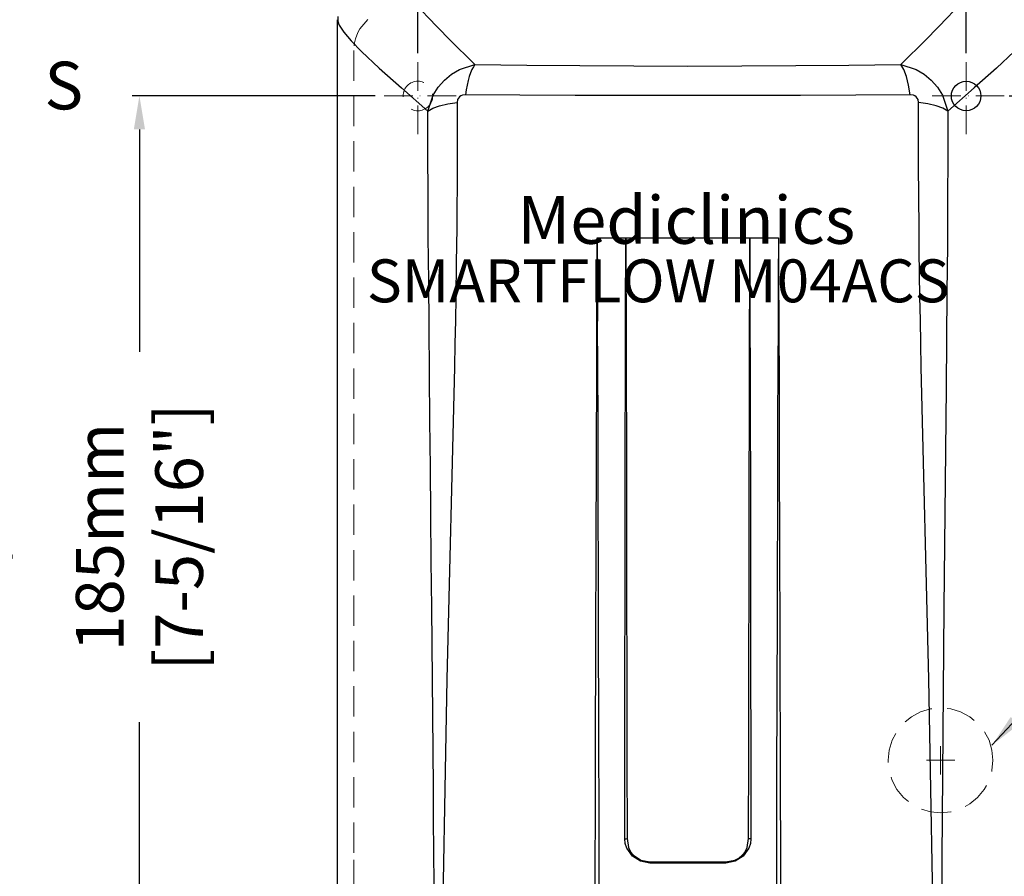
# Model space of a CAD drawing. Units: millimetres. Extents: x 2872 to 4072, y 111 to 951.
# Drawn here: x 3097 to 3304, y 629 to 809 of the extents above; entities that cross this region are included whole.
import ezdxf

# ---------------------------------------------------------------- set-up
doc = ezdxf.new("R2010")
doc.units = ezdxf.units.MM
doc.header["$LTSCALE"] = 0.5
doc.linetypes.add('ACAD_ISO10W100', pattern=[18, 12, -3, 0, -3])
doc.linetypes.add('LÍNEAS_OCULTASX2', pattern=[19.05, 12.7, -6.35])
for name, color, linetype, lineweight in [('Axis', 1, 'ACAD_ISO10W100', 15), ('Elevation Dimension', 3, 'Continuous', 15), ('Hidden', 5, 'LÍNEAS_OCULTASX2', 15), ('Mediclinics', 7, 'Continuous', 30), ('Model-Code', 7, 'Continuous', 30), ('Piece', 7, 'Continuous', 30), ('Text', 6, 'Continuous', 30)]:
    doc.layers.add(name, color=color, linetype=linetype, lineweight=lineweight)
doc.styles.add('mediclinics', font='txt')
doc.dimstyles.new('ISO-25', dxfattribs={"dimscale": 0, "dimtxt": 2.5, "dimasz": 2.5, "dimexe": 1.5, "dimexo": 1, "dimgap": 0.5, "dimtad": 1, "dimdec": 1, "dimtxsty": 'mediclinics', "dimcen": 2.5, "dimclrt": 6, "dimadec": 1, "dimazin": 2, "dimtp": 0.1, "dimtm": 0.1, "dimtfac": 0.6, "dimtdec": 1, "dimtmove": 1, "dimatfit": 1, "dimfxl": 0, "dimtolj": 2, "dimarcsym": 0})

# ---------------------------------------------------------------- blocks, each defined once
blk = doc.blocks.new('*D2')
at = {"layer": 'Defpoints', "color": 0}
for p in [(3237.17, 824.58), (3079.74, 566.14), (3173.67, 566.14)]:
    blk.add_point(p, dxfattribs=at)
at = {"layer": 'Elevation Dimension', "color": 0, "lineweight": -2}
for p, q in [((3236.17, 824.58), (3078.24, 824.58)), ((3079.74, 817.58), (3079.74, 738.01)), ((3079.74, 573.14), (3079.74, 652.72)), ((3172.67, 566.14), (3078.24, 566.14))]:
    blk.add_line(p, q, dxfattribs=at)
at = {"layer": 'Elevation Dimension', "color": 0}
for points in [[(3078.58, 817.58), (3080.91, 817.58), (3079.74, 824.58)], [(3078.58, 573.14), (3080.91, 573.14), (3079.74, 566.14)]]:
    blk.add_solid(points, dxfattribs=at)
at = {"layer": 'Elevation Dimension', "color": 6, "insert": (3079.74, 695.36), "char_height": 10, "attachment_point": 5, "rotation": 90, "style": 'mediclinics'}
blk.add_mtext('\\A2;258mm\\P[10-3/16"]', dxfattribs=at)
blk = doc.blocks.new('*D3')
at = {"layer": 'Defpoints', "color": 0}
for p in [(3172.55, 792.84), (3122.13, 607.84), (3172.55, 607.84)]:
    blk.add_point(p, dxfattribs=at)
at = {"layer": 'Elevation Dimension', "color": 0, "lineweight": -2}
for p, q in [((3171.55, 792.84), (3120.63, 792.84)), ((3122.13, 785.84), (3122.13, 739.18)), ((3122.13, 614.84), (3122.13, 661.51)), ((3171.55, 607.84), (3120.63, 607.84))]:
    blk.add_line(p, q, dxfattribs=at)
at = {"layer": 'Elevation Dimension', "color": 0}
for points in [[(3120.96, 785.84), (3123.3, 785.84), (3122.13, 792.84)], [(3120.96, 614.84), (3123.3, 614.84), (3122.13, 607.84)]]:
    blk.add_solid(points, dxfattribs=at)
at = {"layer": 'Elevation Dimension', "color": 6, "insert": (3122.13, 700.34), "char_height": 10, "attachment_point": 5, "rotation": 90, "style": 'mediclinics'}
blk.add_mtext('\\A2;185mm\\P[7-5/16"]', dxfattribs=at)
blk = doc.blocks.new('*D1')
at = {"layer": 'Defpoints', "color": 0}
for p in [(3237.17, 824.58), (3345.81, 824.58), (3303.55, 792.84)]:
    blk.add_point(p, dxfattribs=at)
at = {"layer": 'Elevation Dimension', "color": 0, "lineweight": -2}
for p, q in [((3345.81, 831.58), (3345.81, 838.58)), ((3238.17, 824.58), (3347.31, 824.58)), ((3345.81, 792.84), (3345.81, 824.58)), ((3304.55, 792.84), (3347.31, 792.84)), ((3345.81, 785.84), (3345.81, 778.84))]:
    blk.add_line(p, q, dxfattribs=at)
at = {"layer": 'Elevation Dimension', "color": 0}
for points in [[(3344.64, 831.58), (3346.98, 831.58), (3345.81, 824.58)], [(3344.64, 785.84), (3346.98, 785.84), (3345.81, 792.84)]]:
    blk.add_solid(points, dxfattribs=at)
at = {"layer": 'Elevation Dimension', "color": 6, "insert": (3351.54, 870.23), "char_height": 10, "attachment_point": 5, "rotation": 90, "style": 'mediclinics'}
blk.add_mtext('\\A2;31.5mm\\P[1-1/4"]', dxfattribs=at)
blk = doc.blocks.new('*D5')
at = {"layer": 'Defpoints', "color": 0}
for p in [(3295.55, 882.39), (3180.55, 800.84), (3295.55, 800.84)]:
    blk.add_point(p, dxfattribs=at)
at = {"layer": 'Elevation Dimension', "color": 0, "lineweight": -2}
for p, q in [((3180.55, 801.84), (3180.55, 883.89)), ((3187.55, 882.39), (3203.98, 882.39)), ((3288.55, 882.39), (3272.12, 882.39)), ((3295.55, 801.84), (3295.55, 883.89))]:
    blk.add_line(p, q, dxfattribs=at)
at = {"layer": 'Elevation Dimension', "color": 0}
for points in [[(3187.55, 883.56), (3187.55, 881.23), (3180.55, 882.39)], [(3288.55, 883.56), (3288.55, 881.23), (3295.55, 882.39)]]:
    blk.add_solid(points, dxfattribs=at)
at = {"layer": 'Elevation Dimension', "color": 6, "insert": (3238.05, 882.39), "char_height": 10, "attachment_point": 5, "style": 'mediclinics'}
blk.add_mtext('\\A2;115mm\\P[4-1/2"]', dxfattribs=at)

msp = doc.modelspace()

# ---------------------------------------------------------------- linework, layer by layer
at = {"layer": 'Axis'}
for p, q in [((3180.55, 784.84), (3180.55, 800.84)), ((3295.55, 784.84), (3295.55, 800.84)), ((3188.55, 792.84), (3172.55, 792.84)), ((3303.55, 792.84), (3287.55, 792.84)), ((3290.18, 656.48), (3290.18, 650.54)), ((3293.16, 653.51), (3287.21, 653.51))]:
    msp.add_line(p, q, dxfattribs=at)
at = {"layer": 'Hidden'}
for p, q in [((3167.1, 802.38), (3167.1, 632.66)), ((3167.1, 632.66), (3167.1, 575.3))]:
    msp.add_line(p, q, dxfattribs=at)
at = {"layer": 'Hidden', "flags": 128}
for points in [[(3170.06, 808.86), (3168.4, 806.92), (3168.03, 806.27), (3167.72, 805.58), (3167.45, 804.8), (3167.25, 804.01), (3167.14, 803.2), (3167.1, 802.38)], [(3301.18, 653.51), (3300.97, 655.65), (3300.35, 657.71), (3299.33, 659.62), (3297.96, 661.28), (3296.29, 662.65), (3294.39, 663.67), (3292.33, 664.29), (3290.18, 664.51), (3288.04, 664.29), (3285.97, 663.67), (3284.07, 662.65), (3282.4, 661.28), (3281.04, 659.62), (3280.02, 657.71), (3279.39, 655.65), (3279.18, 653.51), (3279.39, 651.36), (3280.02, 649.3), (3281.04, 647.39), (3282.4, 645.73), (3284.07, 644.36), (3285.97, 643.34), (3288.04, 642.72), (3290.18, 642.51), (3292.33, 642.72), (3294.39, 643.34), (3296.29, 644.36), (3297.96, 645.73), (3299.33, 647.39), (3300.35, 649.3), (3300.97, 651.36), (3301.18, 653.51)]]:
    msp.add_lwpolyline(points, dxfattribs=at)
at = {"layer": 'Hidden'}
msp.add_circle((3180.55, 792.84), 3.1, dxfattribs=at)
at = {"layer": 'Piece'}
for p, q in [((3163.67, 575.77), (3163.67, 808.82)), ((3163.67, 808.82), (3163.98, 807.8)), ((3218.17, 763.08), (3224.17, 763.08)), ((3224.17, 763.08), (3250.17, 763.08)), ((3250.17, 763.08), (3256.17, 763.08)), ((3250.21, 745.44), (3250.13, 745.44)), ((3224.08, 739.4), (3224.21, 739.41))]:
    msp.add_line(p, q, dxfattribs=at)
at = {"layer": 'Piece', "flags": 128}
for points in [[(3174.25, 820.36), (3174.43, 819.58), (3175.35, 817.96), (3176.86, 815.91), (3178.93, 813.42), (3182.54, 809.46), (3187.09, 804.79), (3192.52, 799.43)], [(3281.83, 799.43), (3287.26, 804.79), (3291.8, 809.46), (3295.41, 813.42), (3297.49, 815.91), (3299, 817.96), (3299.91, 819.58), (3300.09, 820.36)], [(3163.73, 809.51), (3163.76, 808.47)], [(3163.98, 807.8), (3164.01, 807.7), (3164.99, 806.23), (3166.57, 804.4), (3168.71, 802.2), (3172.42, 798.7), (3177.09, 794.53), (3182.66, 789.69)], [(3310.36, 807.8), (3310.33, 807.7), (3309.35, 806.23), (3307.78, 804.4), (3305.64, 802.2), (3301.92, 798.7), (3297.26, 794.53), (3291.69, 789.69)], [(3182.66, 789.69), (3183.78, 793.01), (3184.8, 794.66), (3186.1, 796.16), (3187.63, 797.42), (3189.26, 798.38), (3192.52, 799.43)], [(3192.52, 799.43), (3192.19, 798.96), (3191.88, 798.38), (3191.58, 797.7), (3191.31, 796.93), (3191.07, 796.07), (3190.86, 795.13), (3190.69, 794.13), (3190.55, 793.08)], [(3192.52, 799.43), (3203.42, 799.29), (3214.54, 799.2), (3225.82, 799.14), (3237.17, 799.12), (3248.53, 799.14), (3259.8, 799.2), (3270.93, 799.29), (3281.83, 799.43)], [(3281.83, 799.43), (3285.09, 798.38), (3286.72, 797.42), (3288.24, 796.16), (3289.55, 794.66), (3290.56, 793.01), (3291.69, 789.69)], [(3283.8, 793.08), (3283.49, 795.1), (3283.03, 796.93), (3282.47, 798.4), (3281.83, 799.43)], [(3182.66, 789.69), (3183.67, 790.27), (3185.09, 790.78), (3186.83, 791.19), (3188.77, 791.47)], [(3188.77, 791.47), (3188.77, 778.29), (3188.68, 765.11)], [(3190.55, 793.08), (3189.87, 792.99), (3189.55, 792.85), (3189.27, 792.65), (3189.04, 792.39), (3188.88, 792.1), (3188.77, 791.47)], [(3283.8, 793.08), (3272.41, 793.01), (3260.8, 792.96), (3249.03, 792.93), (3237.17, 792.92), (3225.32, 792.93), (3213.55, 792.96), (3201.94, 793.01), (3190.55, 793.08)], [(3285.58, 791.46), (3285.47, 792.1), (3285.31, 792.39), (3285.08, 792.65), (3284.8, 792.85), (3284.48, 792.99), (3283.8, 793.08)], [(3291.69, 789.69), (3290.68, 790.27), (3289.25, 790.78), (3287.51, 791.19), (3285.58, 791.46)], [(3285.67, 765.11), (3285.58, 778.3), (3285.58, 791.46)], [(3184.08, 581.94), (3184.08, 587.74), (3184.07, 593.59), (3184.08, 596.72), (3184.08, 600), (3184.06, 606.98), (3184.03, 613.82), (3183.99, 620.65), (3183.95, 627.48), (3183.9, 634.31), (3183.85, 641.14), (3183.79, 647.97), (3183.44, 685.51), (3183.35, 695.31), (3183.25, 705.1), (3183.16, 714.9), (3183.07, 724.71), (3182.99, 734.51), (3182.9, 744.57), (3182.81, 753.99), (3182.72, 763.23), (3182.69, 772.08), (3182.66, 780.88), (3182.66, 789.69)], [(3291.69, 789.69), (3291.68, 780.35), (3291.66, 771.02), (3291.61, 761.57), (3291.51, 751.72), (3291.42, 741.7), (3291.34, 731.71), (3290.9, 685.51), (3290.44, 633), (3290.28, 606.72), (3290.27, 603.37), (3290.27, 600), (3290.27, 596.72), (3290.28, 593.59), (3290.27, 587.74), (3290.27, 581.94)], [(3188.68, 765.11), (3188.59, 757.95), (3188.48, 750.67), (3188.4, 745.78), (3188.31, 740.87), (3188.21, 735.98)], [(3286.13, 735.98), (3286.04, 740.89), (3285.95, 745.79), (3285.87, 750.69), (3285.79, 755.55), (3285.72, 760.36), (3285.67, 765.11)], [(3218.11, 745.62), (3218.14, 754.44), (3218.17, 763.08)], [(3218.17, 763.08), (3218.19, 754.43), (3218.22, 745.62)], [(3224.08, 739.4), (3224.1, 745.41), (3224.12, 751.38), (3224.15, 757.28), (3224.17, 763.08)], [(3224.17, 763.08), (3224.19, 755.32), (3224.2, 747.4), (3224.21, 739.41)], [(3250.13, 745.44), (3250.15, 750.96), (3250.16, 756.86), (3250.17, 763.08)], [(3250.17, 763.08), (3250.19, 756.86), (3250.2, 750.96), (3250.21, 745.44)], [(3256.17, 763.08), (3256.15, 754.44), (3256.12, 745.65)], [(3256.17, 763.08), (3256.2, 754.45), (3256.23, 745.65)], [(3218.05, 735.98), (3218.09, 740.8), (3218.11, 745.62)], [(3218.22, 745.62), (3218.2, 745.62), (3218.19, 745.62), (3218.18, 745.62), (3218.16, 745.62), (3218.15, 745.62), (3218.14, 745.62), (3218.12, 745.62), (3218.11, 745.62)], [(3218.45, 623.12), (3218.6, 628.41), (3218.58, 633.78), (3218.56, 642.23), (3218.53, 657.31), (3218.45, 684.24), (3218.42, 694.44), (3218.39, 704.65), (3218.36, 714.85), (3218.34, 725.05), (3218.31, 735.25), (3218.22, 745.62)], [(3256.12, 745.65), (3256.03, 735.27), (3256.01, 725.07), (3255.98, 714.87), (3255.95, 704.66), (3255.92, 694.46), (3255.89, 684.25), (3255.8, 649.97), (3255.76, 634.88), (3255.75, 628.25), (3255.74, 625.64), (3255.89, 623.12)], [(3256.23, 745.65), (3256.22, 745.65), (3256.21, 745.65), (3256.19, 745.65), (3256.18, 745.65), (3256.17, 745.65), (3256.15, 745.65), (3256.14, 745.65), (3256.12, 745.65)], [(3256.23, 745.65), (3256.26, 740.82), (3256.3, 735.98)], [(3249.89, 637.09), (3249.96, 655.16), (3249.99, 673.23), (3250.02, 691.3), (3250.04, 702.14), (3250.06, 712.99), (3250.08, 723.83), (3250.1, 734.67), (3250.13, 745.44)], [(3250.21, 745.44), (3250.26, 734.67), (3250.27, 723.83), (3250.29, 712.99), (3250.3, 702.14), (3250.32, 691.3), (3250.35, 673.23), (3250.38, 655.16), (3250.39, 637.07)], [(3223.96, 637.07), (3223.97, 654.14), (3223.99, 671.19), (3224.01, 688.25), (3224.05, 713.83), (3224.08, 739.4)], [(3224.21, 739.41), (3224.27, 713.83), (3224.33, 688.25), (3224.36, 671.19), (3224.39, 654.14), (3224.46, 637.09)], [(3188.21, 735.98), (3186.65, 670.56), (3185.41, 605.11)], [(3217.8, 623.04), (3217.73, 626.34), (3217.74, 629.65), (3217.75, 632.95), (3217.78, 640.74), (3217.81, 654.66), (3217.88, 679.5), (3217.93, 698.33), (3217.99, 717.15), (3218.05, 735.98)], [(3256.3, 735.98), (3256.36, 717.15), (3256.41, 698.33), (3256.46, 679.5), (3256.55, 647.88), (3256.59, 633.97), (3256.6, 630.32), (3256.61, 626.68), (3256.54, 623.04)], [(3288.93, 605.11), (3287.69, 670.56), (3286.13, 735.98)], [(3223.96, 637.07), (3224.23, 637.08), (3224.46, 637.09)], [(3229.17, 631.97), (3227.23, 632.35), (3225.57, 633.43), (3224.4, 635.09), (3224.02, 636.08), (3223.96, 637.07)], [(3224.46, 637.09), (3224.72, 635.2), (3225.15, 634.35), (3225.75, 633.61), (3227.32, 632.56), (3229.17, 632.19)], [(3245.17, 632.19), (3247.02, 632.56), (3247.86, 633), (3248.59, 633.61), (3249.19, 634.35), (3249.62, 635.2), (3249.89, 637.09)], [(3250.39, 637.07), (3250.32, 636.08), (3249.94, 635.08), (3248.77, 633.43), (3247.11, 632.35), (3245.17, 631.97)], [(3250.39, 637.07), (3250.11, 637.08), (3249.89, 637.09)], [(3229.17, 632.19), (3237.17, 632.19), (3245.17, 632.19)], [(3229.17, 632.19), (3229.17, 632.07), (3229.17, 631.97)], [(3245.17, 631.97), (3245.17, 632.09), (3245.17, 632.19)], [(3245.17, 631.97), (3237.17, 631.97), (3229.17, 631.97)]]:
    msp.add_lwpolyline(points, dxfattribs=at)
at = {"layer": 'Piece'}
msp.add_circle((3295.55, 792.84), 3.1, dxfattribs=at)

# ---------------------------------------------------------------- texts
at = {"layer": 'Mediclinics', "insert": (3201.43, 766.84), "char_height": 10, "width": 83.0966, "attachment_point": 4, "style": 'mediclinics'}
msp.add_mtext('{\\fArial|b1|i0|c0|p34;Mediclinics}', dxfattribs=at)
at = {"layer": 'Model-Code', "insert": (3169.85, 754.07), "char_height": 9, "width": 189.7876, "attachment_point": 4, "style": 'mediclinics'}
msp.add_mtext('{\\fArial|b1|i0|c0|p34;SMARTFLOW M04ACS}', dxfattribs=at)
at = {"layer": 'Text', "style": 'mediclinics'}
msp.add_text('S', height=10, dxfattribs=at).set_placement((3102.2, 790.03))

# ---------------------------------------------------------------- dimensions: what is measured, and where the dimension line sits
at = {"layer": 'Elevation Dimension'}
dim = msp.add_linear_dim(base=(3295.55, 882.39), p1=(3180.55, 800.84), p2=(3295.55, 800.84), text='115mm\\P[4-1/2"]', dimstyle='ISO-25', override={"dimscale": 1, "dimtxt": 10, "dimasz": 7, "dimtad": 0}, dxfattribs=at)
dim.commit()
dim.dimension.update_dxf_attribs({"geometry": '*D5', "text_midpoint": (3238.05, 882.39)})
dim = msp.add_linear_dim(base=(3345.81, 824.58), p1=(3303.55, 792.84), p2=(3237.17, 824.58), angle=90, text='31.5mm\\P[1-1/4"]', dimstyle='ISO-25', override={"dimscale": 1, "dimtxt": 10, "dimasz": 7, "dimtad": 0}, dxfattribs=at)
dim.commit()
dim.dimension.update_dxf_attribs({"geometry": '*D1', "text_midpoint": (3351.54, 870.23), "dimtype": 160})
for base, p1, p2, text, picture, middle in [((3079.74, 566.14), (3237.17, 824.58), (3173.67, 566.14), '258mm\\P[10-3/16"]', '*D2', (3079.74, 695.36)), ((3122.13, 607.84), (3172.55, 792.84), (3172.55, 607.84), '185mm\\P[7-5/16"]', '*D3', (3122.13, 700.34))]:
    dim = msp.add_linear_dim(base=base, p1=p1, p2=p2, angle=90, text=text, dimstyle='ISO-25', override={"dimscale": 1, "dimtxt": 10, "dimasz": 7, "dimtad": 0}, dxfattribs=at)
    dim.commit()
    dim.dimension.update_dxf_attribs({"geometry": picture, "text_midpoint": middle})

# ---------------------------------------------------------------- leaders
at = {"layer": 'Elevation Dimension', "annotation_type": 0, "has_hookline": 1, "hookline_direction": 0, "text_width": 56.19}
msp.add_leader([(3300.97, 656.68), (3327.53, 685.25), (3335.97, 685.25)], dimstyle='ISO-25', override={"dimscale": 1, "dimtxt": 10, "dimasz": 7, "dimtad": 0}, dxfattribs=at)

doc.saveas('drawing.dxf')
